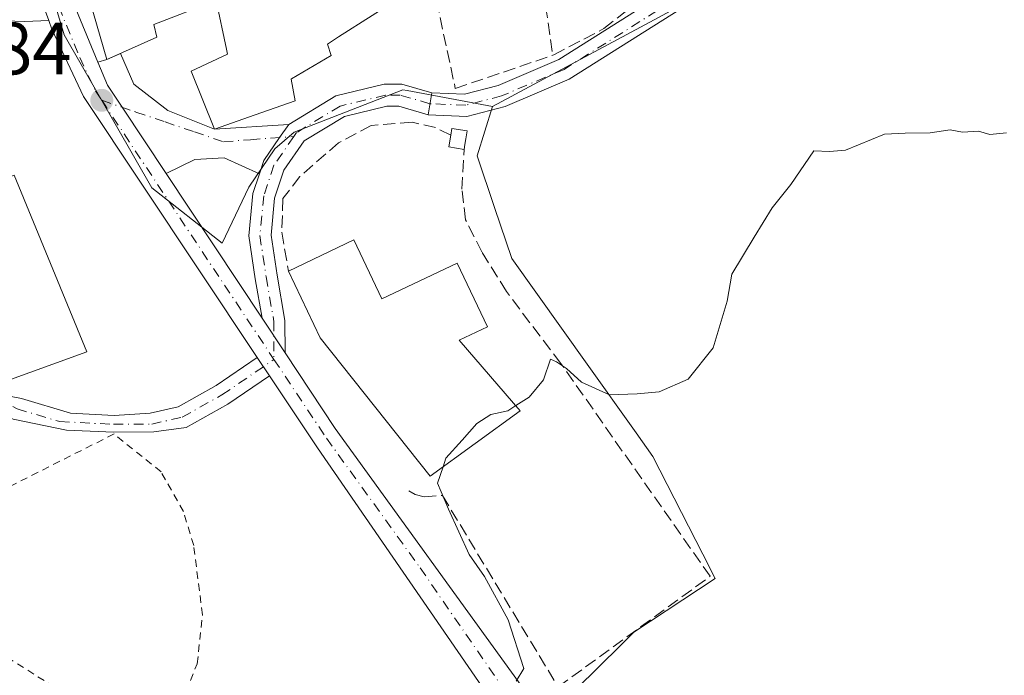
# Model space of a CAD drawing. Units: metres. Extents: x 590241 to 593678, y 4740590 to 4742948.
# Drawn here: x 591929 to 592063, y 4742724 to 4742813 of the extents above; entities that cross this region are included whole.
import ezdxf

# ---------------------------------------------------------------- set-up
doc = ezdxf.new("R2010")
doc.units = ezdxf.units.M
doc.header["$MEASUREMENT"] = 0
for name, pattern in [('DGN Style 2', [1.6480167562047852, 0.988810053722871, -0.6592067024819142]), ('DGN Style 3', [2.307223458686699, 1.648016756204785, -0.6592067024819142]), ('DGN Style 4', [2.6384748266838614, 1.318413404963828, -0.6592067024819142, 0.001648016756204785, -0.6592067024819142])]:
    doc.linetypes.add(name, pattern=pattern)
for name, color, linetype, lineweight in [('Alambrada', 7, 'DGN Style 2', 0), ('Carretera de calzada única Cxs', 7, 'Continuous', 13), ('Carretera de calzada única eje', 7, 'DGN Style 4', 0), ('Cultivos herbáceos CxS', 92, 'Continuous', 0), ('Curva de nivel normal', 30, 'Continuous', 0), ('Edificación Cxs', 1, 'Continuous', 13), ('Edificación ligera Cxs', 1, 'Continuous', 0), ('Muro lineal', 1, 'DGN Style 3', 13), ('Núcleo urbano CxS', 7, 'Continuous', 0), ('Pista deportiva Cxs', 7, 'Continuous', 0), ('Pista no pavimentada Cxs', 111, 'Continuous', 0), ('Pista no pavimentada eje', 91, 'DGN Style 4', 0), ('Pista pavimentada Cxs', 135, 'Continuous', 0), ('Pista pavimentada eje', 135, 'DGN Style 4', 0), ('Punto de cota en terreno', 7, 'Continuous', 0), ('Rótulo de punto de cota en terreno', 7, 'Continuous', 0), ('Vía urbana Cxs', 4, 'Continuous', 0), ('Vía urbana eje', 4, 'DGN Style 4', 0)]:
    doc.layers.add(name, color=color, linetype=linetype, lineweight=lineweight)
doc.styles.add('Style-Arial', font='txt')

# ---------------------------------------------------------------- blocks, each defined once
blk = doc.blocks.new('*U7')
at = {"layer": 'Cultivos herbáceos CxS', "color": 92, "linetype": 'Continuous', "lineweight": 0}
blk.add_polyline3d([(592004.5425000004, 4742721.790899999, 780.5813999999956), (592010.6508999999, 4742727.8005, 780.7572999999975), (592012.4029000001, 4742729.5239, 780.7146999999969), (592023.4042999997, 4742736.8355, 780.6714000000065), (592021.7370999996, 4742740.108700001, 780.6076999999932), (592014.9833000004, 4742753.3671, 780.3288999999932), (592012.7018999998, 4742756.5659, 780.2284000000074), (592006.0538999997, 4742765.888499999, 779.8945999999996), (591995.8384999996, 4742780.2161, 779.3068000000059), (591993.4952999996, 4742787.122099999, 779.0130999999965), (591991.1158999996, 4742794.134500001, 778.6168999999937), (591993.1885000002, 4742800.860200001, 778.6759000000021), (592014.5573000005, 4742812.304099999, 779.463699999993), (592018.5099, 4742814.418, 779.6671999999963)], dxfattribs=at)
blk = doc.blocks.new('5PATER')
at = {"layer": 'Punto de cota en terreno', "linetype": 'Continuous', "lineweight": 0}
h = blk.add_hatch(color=51, dxfattribs=at)
edge = h.paths.add_edge_path()
edge.add_ellipse((0, 0), major_axis=(-0.1095731443231308, -0.1110710700762829), ratio=0.9994222409660322, start_angle=0, end_angle=360)

msp = doc.modelspace()

# ---------------------------------------------------------------- linework, layer by layer
at = {"layer": 'Alambrada', "color": 7, "linetype": 'DGN Style 2', "lineweight": 0}
msp.add_polyline3d([(591945.9401000004, 4742716.4001, 779.5022000000026), (591948.3201000001, 4742717.340100001, 778.6646999999939), (591950.3901000004, 4742719.1801, 778.5595999999932), (591951.6001000004, 4742721.440099999, 778.4931999999973), (591953.1401000004, 4742725.2501, 778.485400000005), (591953.8501000004, 4742731.880100001, 778.8806000000042), (591952.6601, 4742741.3101, 779.6931999999942), (591951.2600999996, 4742745.9101, 780.5288), (591948.2301000003, 4742751.290100001, 779.0124000000069), (591941.8501000004, 4742756.420100001, 777.3536000000023), (591927.4700999996, 4742749.1801, 779.8374999999943), (591923.2301000003, 4742740.9901, 779.9410000000062), (591922.3701, 4742737.4301, 780.4167000000016), (591922.0301000001, 4742733.360099999, 780.8858000000037), (591922.8901000004, 4742729.8101, 780.999100000001), (591924.5601000004, 4742727.890100001, 780.4940999999964), (591942.6700999998, 4742716.470100001, 780.3880000000064), (591945.9401000004, 4742716.4001, 779.5022000000026)], dxfattribs=at)
at = {"layer": 'Carretera de calzada única Cxs', "color": 7, "linetype": 'Continuous', "lineweight": 13, "extrusion": (-0.94103392997543, -0.3383121930952311, 5.136236457167266e-05), "elevation": -2161580.291960713, "flags": 128}
msp.add_lwpolyline([(-4262889.359243387, 886.5536761759614), (-4262891.930244829, 886.4609761761375), (-4262897.878911961, 886.7142761761762), (-4262900.945956824, 887.1006761766744)], dxfattribs=at)
at = {"layer": 'Carretera de calzada única Cxs', "color": 7, "linetype": 'Continuous', "lineweight": 13, "extrusion": (-0.0182800030065695, 0.02752949163016549, 0.9994538351423063), "elevation": 120522.1718176773, "flags": 128}
msp.add_lwpolyline([(-3116704.470979051, -3621616.413418138), (-3116704.470979051, -3621592.828040489)], dxfattribs=at)
at = {"layer": 'Carretera de calzada única Cxs', "color": 7, "linetype": 'Continuous', "lineweight": 13, "extrusion": (-0.03010157688427237, 0.04533207766341036, 0.9985183512604057), "elevation": 197957.1312914131, "flags": 128}
msp.add_lwpolyline([(-3116725.816651812, -3618168.061798919), (-3116725.816651812, -3618162.436616233)], dxfattribs=at)
at = {"layer": 'Carretera de calzada única Cxs', "color": 7, "linetype": 'Continuous', "lineweight": 13, "extrusion": (-0.0234263907895098, 0.03517268824507255, 0.9991066440656834), "elevation": 153725.3625489314, "flags": 128}
msp.add_lwpolyline([(-3121783.013331705, -3615947.087735265), (-3121783.013331705, -3615950.09056963)], dxfattribs=at)
at = {"layer": 'Carretera de calzada única Cxs', "color": 7, "linetype": 'Continuous', "lineweight": 13}
for points in [[(591921.7161999998, 4742863.056299999, 776.1076999999932), (591924.6700999998, 4742855.8201, 778.7789000000049), (591932.3000999996, 4742824.7601, 775.7326999999932), (591939.6715000002, 4742806.859300001, 776.6444000000047)], [(591932.3000999996, 4742824.7601, 775.7326999999932), (591939.6715000002, 4742806.859300001, 776.6444000000047), (591940.9600999998, 4742803.7301, 776.3512000000047), (591942.2127, 4742801.843699999, 776.1039000000019), (591942.9508999996, 4742800.732000001, 776.1584000000004), (591948.9079, 4742791.7608, 776.7777999999962), (591961.9474999999, 4742772.123299999, 777.5571999999956), (591965.0544999996, 4742767.4441, 777.8632999999973), (591971.8701, 4742757.1801, 778.3959000000032), (591997.3000999996, 4742722.0001, 780.786500000002)], [(591993.6201, 4742719.5101, 780.3332999999984), (591969.4600999998, 4742754.540100001, 778.5507000000072), (591962.9554000003, 4742764.306299999, 777.8426000000036), (591961.2922999999, 4742766.803300001, 777.7157000000007), (591937.7301000003, 4742802.1801, 775.9334999999992), (591933.4200999998, 4742811.3201, 775.6193000000059), (591932.9900000002, 4742812.516600001, 775.529800000004), (591932.1201999999, 4742814.936000001, 775.4370999999956)], [(591961.2922999999, 4742766.803300001, 777.7157000000007), (591937.7301000003, 4742802.1801, 775.9334999999992), (591933.4200999998, 4742811.3201, 775.6193000000059), (591932.9900000002, 4742812.516600001, 775.529800000004)], [(591939.6715000002, 4742806.859300001, 776.6444000000047), (591940.9600999998, 4742803.7301, 776.3512000000047), (591942.2127, 4742801.843699999, 776.1039000000019), (591942.9508999996, 4742800.732000001, 776.1584000000004), (591948.9079, 4742791.7608, 776.7777999999962)], [(591965.0546000004, 4742767.4441, 777.8632999999973), (591971.8701, 4742757.1801, 778.3959000000032), (591997.3000999996, 4742722.0001, 780.786500000002), (592022.8901000004, 4742683.6801, 782.2016000000004), (592041.6901000004, 4742657.340100001, 783.5194999999949), (592059.6201, 4742628.670100001, 784.7924000000058), (592068.3501000004, 4742613.5701, 786.5577999999952), (592076.6001000004, 4742596.9001, 787.2675000000019), (592104.1901000004, 4742538.380100001, 792.7973000000056)], [(592092.0000999998, 4742554.140100001, 788.2786000000052), (592083.6201, 4742573.100099999, 787.2969000000013), (592073.8000999996, 4742593.850099999, 786.5304000000033), (592065.6401000004, 4742610.140100001, 785.7887000000047), (592056.9200999998, 4742625.6501, 784.8727000000072), (592040.9200999998, 4742651.590100001, 783.652700000006), (592039.2500999998, 4742654.5701, 783.5120000000024), (591993.6201, 4742719.5101, 780.3332999999984), (591969.4600999998, 4742754.540100001, 778.5507000000072), (591962.9554000003, 4742764.306299999, 777.8426000000036)]]:
    msp.add_polyline3d(points, dxfattribs=at)
at = {"layer": 'Carretera de calzada única eje', "color": 7, "linetype": 'DGN Style 4', "lineweight": 0, "extrusion": (0.7405039160000307, 0.514243324293777, 0.4326751134603249), "elevation": 2877623.900382047, "flags": 128}
msp.add_lwpolyline([(3557941.583071198, -1380178.952926708), (3557940.767861582, -1380178.917891137), (3557915.179451423, -1380177.684999128), (3557899.384973686, -1380176.973779493)], dxfattribs=at)
at = {"layer": 'Carretera de calzada única eje', "color": 7, "linetype": 'DGN Style 4', "lineweight": 0}
for points in [[(591934.3498999998, 4742814.389699999, 775.8871999999974), (591937.1901000004, 4742807.5101, 775.8031999999948), (591939.3300999999, 4742802.960100001, 776.0418000000063), (591940.1901000004, 4742801.6801, 776.032600000006)], [(591963.5565, 4742766.531500001, 777.8169000000053), (591970.6700999998, 4742755.850099999, 778.4422999999952), (591983.3901000004, 4742738.2601, 779.479800000001), (591995.4600999998, 4742720.7501, 780.5111999999937), (592008.2600999996, 4742701.590100001, 781.3965000000027), (592031.0701000001, 4742669.110099999, 782.9312000000064), (592040.4600999998, 4742655.960100001, 783.5071000000025), (592041.3000999996, 4742654.470100001, 783.5715999999958), (592050.2600999996, 4742640.130100001, 784.7874000000012), (592058.2600999996, 4742627.1601, 784.8171000000002), (592062.6401000004, 4742619.600099999, 785.3019999999962), (592067.0000999998, 4742611.840100001, 785.8163000000059), (592071.1201, 4742603.5101, 786.0381999999955), (592075.2100999998, 4742595.380100001, 786.7814000000071), (592080.1001000004, 4742585.0001, 786.8209999999963), (592093.8901000004, 4742555.7401, 789.5954999999958)]]:
    msp.add_polyline3d(points, dxfattribs=at)
at = {"layer": 'Cultivos herbáceos CxS', "color": 92, "linetype": 'Continuous', "lineweight": 0}
for points in [[(591938.2554000001, 4742925.6658, 774.6814000000013), (591935.8812999995, 4742918.2225, 774.8574999999983), (591946.8828999996, 4742902.178500001, 775.045499999993), (591953.6782999998, 4742880.5231, 775.872199999998), (591955.4276000002, 4742874.944499999, 776.2416999999988), (591961.5669999998, 4742863.7161, 777.1215999999987), (591961.8909, 4742863.123500001, 777.2171999999993), (591969.3393999999, 4742854.159499999, 777.2277000000031), (591974.3919000002, 4742848.078500001, 777.3322999999947), (591977.5499, 4742844.281500001, 777.4945000000008), (591980.5418999996, 4742845.271400001, 777.7155000000057), (591993.1884000005, 4742849.4551, 777.9615999999951), (592000.5244000005, 4742839.3705, 778.6312999999938), (592011.9848999997, 4742838.911900001, 778.741399999999), (592019.3208999997, 4742833.8654, 778.9936000000016), (592018.8618999999, 4742822.863500001, 779.2983999999997), (592018.5099, 4742814.418, 779.6671999999963), (592014.5573000005, 4742812.304099999, 779.463699999993), (591993.1885000002, 4742800.860200001, 778.6759000000021)], [(591993.1885000002, 4742800.860200001, 778.6759000000021), (591991.1158999996, 4742794.134500001, 778.6168999999937), (591993.4952999996, 4742787.122099999, 779.0130999999965), (591995.8384999996, 4742780.2161, 779.3068000000059), (592006.0538999997, 4742765.888499999, 779.8945999999996), (592012.7018999998, 4742756.5659, 780.2284000000074), (592014.9833000004, 4742753.3671, 780.3288999999932), (592021.7370999996, 4742740.108700001, 780.6076999999932), (592023.4042999997, 4742736.8355, 780.6714000000065), (592012.4029000001, 4742729.5239, 780.7146999999969), (592010.6508999999, 4742727.8005, 780.7572999999975), (592004.5425000004, 4742721.790899999, 780.5813999999956), (592003.0148999998, 4742720.2915, 780.4615999999951), (592004.4297000002, 4742716.7257, 780.573000000004), (592011.3421, 4742706.3749, 781.028999999995)]]:
    msp.add_polyline3d(points, dxfattribs=at)
at = {"layer": 'Curva de nivel normal', "color": 30, "linetype": 'Continuous', "lineweight": 0, "flags": 128}
for points, elevation in [([(591996.3695, 4742760.262399999), (591998.1600000003, 4742761.4001), (592000.1299999999, 4742763.780099999), (592001.0700000003, 4742766.5801), (592001.8700000001, 4742766.220100001), (592003.25, 4742765.300100001), (592005.2999999998, 4742763.4301), (592009.0599999996, 4742761.7301), (592012.8300000001, 4742761.870100001), (592015.8399999999, 4742762.140100001), (592019.7599999999, 4742763.840100001), (592023.1500000004, 4742768.110099999), (592025.04, 4742774.440099999), (592025.6699999999, 4742778.110099999), (592028.7300000004, 4742783.110099999), (592031.1600000003, 4742787.110099999), (592033.6900000004, 4742790.2501), (592036.8300000001, 4742794.840100001), (592038.9199999999, 4742794.7401), (592041.0999999996, 4742794.940099999), (592046.4000000004, 4742797.0801), (592049.2199999997, 4742797.2301), (592052.5899999999, 4742797.270099999), (592055.3300000001, 4742797.670100001), (592057, 4742797.340100001), (592059.1600000003, 4742797.5001), (592060.7100000001, 4742797.050100001), (592062.9400000004, 4742797.280099999)], 780), ([(591986.4978, 4742751.9736), (591986.8799999999, 4742753.120100001), (591989.0800000001, 4742755.5601), (591991.0800000001, 4742757.850099999), (591992.9699999997, 4742759.050100001), (591995.2800000003, 4742759.5701), (591996.3695, 4742760.262399999)], 780), ([(591996.4199999999, 4742722.9101), (591997.4600000001, 4742724.630100001), (591995.3399999999, 4742731.220100001), (591992.1399999997, 4742737.100099999), (591990.0300000003, 4742740.050100001), (591987.2300000004, 4742746.2301), (591985.7599999999, 4742749.7601), (591986.4978, 4742751.9736)], 780.0000000000001)]:
    msp.add_lwpolyline(points, dxfattribs=dict(at, elevation=elevation))
at = {"layer": 'Edificación Cxs', "color": 1, "linetype": 'Continuous', "lineweight": 13, "elevation": 783.8325999999942, "flags": 128}
msp.add_lwpolyline([(591981.4401000004, 4742816.110099999), (591972.3095000006, 4742810.283299999), (591971.6215000004, 4742809.8443), (591970.8000999996, 4742809.3201), (591971.3000999996, 4742807.7501), (591965.9404999996, 4742804.593900001), (591965.9001000002, 4742804.5701), (591966.4401000004, 4742801.630100001), (591960.9967, 4742799.719699999), (591955.4700999996, 4742797.780099999), (591952.3201000001, 4742805.640100001), (591957.2600999996, 4742807.9301), (591957.1114999996, 4742808.628699999), (591955.7100999998, 4742815.220100001), (591947.2600999996, 4742811.970100001), (591947.6700999998, 4742810.2501), (591940.8901000004, 4742807.2301), (591938.1700999998, 4742816.620100001)], dxfattribs=at)
at = {"layer": 'Edificación Cxs', "color": 1, "linetype": 'Continuous', "lineweight": 13, "elevation": 787.1555999999985, "flags": 128}
msp.add_lwpolyline([(591974.3901000004, 4742782.7501), (591978.2001, 4742774.7601), (591988.4200999998, 4742779.610099999), (591992.5301000001, 4742770.960100001), (591988.6700999998, 4742769.130100001), (591996.0601000004, 4742760.620100001), (591996.9600999998, 4742759.5801), (591984.7600999996, 4742750.710100001), (591969.8201000001, 4742769.440099999), (591965.5100999996, 4742778.5101)], close=True, dxfattribs=at)
at = {"layer": 'Edificación Cxs', "color": 1, "linetype": 'Continuous', "lineweight": 13, "extrusion": (-0.240923351072402, -0.1150354739462871, 0.9637026401551453), "elevation": -687455.1898391872, "flags": 128}
msp.add_lwpolyline([(-4024860.826192606, 2484405.856513771), (-4024860.826192606, 2484416.067469712)], dxfattribs=at)
at = {"layer": 'Edificación Cxs', "color": 1, "linetype": 'Continuous', "lineweight": 13}
for points in [[(591981.4401000004, 4742816.110099999, 780.6100000000006), (591972.3095000006, 4742810.283299999, 782.5970999999992), (591971.6215000004, 4742809.8443, 782.404800000004), (591970.8000999996, 4742809.3201, 782.3052000000025), (591971.3000999996, 4742807.7501, 781.0516999999965), (591965.9404999996, 4742804.593900001, 783.1989000000032), (591965.9001000002, 4742804.5701, 783.219299999997), (591966.4401000004, 4742801.630100001, 781.4731999999932), (591960.9967, 4742799.719699999, 781.2657999999938), (591955.4700999996, 4742797.780099999, 777.5188999999956), (591952.3201000001, 4742805.640100001, 776.9075000000012), (591957.2600999996, 4742807.9301, 781.3141000000034), (591957.1114999996, 4742808.628699999, 781.1628000000055), (591955.7100999998, 4742815.220100001, 781.5853999999963), (591947.2600999996, 4742811.970100001, 780.9523000000045), (591947.6700999998, 4742810.2501, 779.5684000000037), (591940.8901000004, 4742807.2301, 777.195200000002), (591938.1700999998, 4742816.620100001, 777.8864999999934)], [(591974.3901000004, 4742782.7501, 781.9066000000021), (591978.2001, 4742774.7601, 783.1619000000064), (591988.4200999998, 4742779.610099999, 787.1555999999982), (591992.5301000001, 4742770.960100001, 784.2687000000006), (591988.6700999998, 4742769.130100001, 783.3907000000036), (591996.0601000004, 4742760.620100001, 783.1294000000053), (591996.9600999998, 4742759.5801, 782.6977000000044), (591984.7600999996, 4742750.710100001, 781.6411999999983), (591969.8201000001, 4742769.440099999, 780.1913000000059), (591965.5100999996, 4742778.5101, 779.1805000000023)]]:
    msp.add_polyline3d(points, dxfattribs=at)
at = {"layer": 'Edificación ligera Cxs', "color": 1, "linetype": 'Continuous', "lineweight": 0, "elevation": 779.8083000000045, "flags": 128}
msp.add_lwpolyline([(591989.4600999998, 4742795.670100001), (591989.3601000002, 4742795.030099999), (591987.2801000001, 4742795.350099999), (591987.5301000001, 4742796.960100001), (591987.6700999998, 4742797.860099999), (591989.7500999998, 4742797.540100001), (591989.5800999999, 4742796.440099999)], close=True, dxfattribs=at)
at = {"layer": 'Edificación ligera Cxs', "color": 1, "linetype": 'Continuous', "lineweight": 0, "extrusion": (-0.2356419045454163, 0.1562224404851364, 0.9592014605446956), "elevation": 602181.5072987167, "flags": 128}
msp.add_lwpolyline([(-4280094.944021793, -2040274.837011029), (-4280094.061402213, -2040276.828709874), (-4280095.541431738, -2040277.538944517)], dxfattribs=at)
at = {"layer": 'Edificación ligera Cxs', "color": 1, "linetype": 'Continuous', "lineweight": 0, "extrusion": (0.004930752785789013, 0.03155681798704805, 0.9994897973043535), "elevation": 153365.8831409156, "flags": 128}
msp.add_lwpolyline([(147285.2852443174, -4774866.369637628), (147285.2852443174, -4774865.721541577)], dxfattribs=at)
at = {"layer": 'Edificación ligera Cxs', "color": 1, "linetype": 'Continuous', "lineweight": 0}
msp.add_polyline3d([(591987.5301000001, 4742796.960100001, 779.044399999999), (591987.6700999998, 4742797.860099999, 779.0622000000003), (591989.7500999998, 4742797.540100001, 779.7624999999972), (591989.5800999999, 4742796.440099999, 779.7697999999947), (591989.4600999998, 4742795.670100001, 779.787599999996)], dxfattribs=at)
at = {"layer": 'Muro lineal', "color": 1, "linetype": 'DGN Style 3', "lineweight": 13}
for points in [[(592001.3201000001, 4742808.300100001, 780.4474999999949), (591999.5800999999, 4742820.170100001, 779.6233000000066), (591985.1201, 4742817.440099999, 779.5022000000026), (591988.1601, 4742803.290100001, 779.8522999999988), (592001.5401, 4742807.840100001, 780.6370000000024), (592008.3000999996, 4742811.4101, 779.6399999999995), (592014.8501000004, 4742816.520099999, 779.7790999999997), (592017.2801000001, 4742822.5101, 779.762600000002), (592017.9700999996, 4742828.5601, 780.5506000000024), (592014.9200999998, 4742835.340100001, 780.4609999999958), (592009.0301000001, 4742839.890100001, 780.5038999999962), (591999.3400999998, 4742835.790100001, 779.7189000000071), (591992.3501000004, 4742848.5601, 779.4323000000004), (591975.3501000004, 4742840.850099999, 779.0638999999939)], [(591987.5301000001, 4742796.960100001, 779.044399999999), (591985.4801000003, 4742797.9801, 778.758600000001), (591982.3000999996, 4742798.710100001, 778.241399999999), (591976.7401000002, 4742798.2601, 777.9951000000001), (591972.3101000004, 4742795.920100001, 777.7581999999966), (591967.0701000001, 4742791.340100001, 778.2951999999932), (591964.7600999996, 4742788.350099999, 779.1616000000067), (591964.6201, 4742783.800100001, 779.2985999999946), (591965.5100999996, 4742778.5101, 779.1805000000023)], [(591981.8426000001, 4742748.7237, 779.9845999999961), (591982.7158000004, 4742748.194499999, 780.0191000000051), (591983.9327999996, 4742747.877, 780.2350000000006), (591986.4199000001, 4742748.075400001, 781.0149999999995), (592002.1101000002, 4742722.110099999, 782.2675000000019), (592022.7401000002, 4742737.110099999, 782.9306000000071), (592002.4801000003, 4742766.0001, 783.9940999999964), (591995.0938999997, 4742775.725299999, 784.3349000000018), (591991.7600999996, 4742781.1228, 786.4725999999937), (591989.5376000004, 4742785.488500001, 783.3359000000055), (591989.0614, 4742789.616000001, 780.6067000000039), (591989.3601000002, 4742795.030099999, 779.8083000000044)]]:
    msp.add_polyline3d(points, dxfattribs=at)
at = {"layer": 'Núcleo urbano CxS', "color": 7, "linetype": 'Continuous', "lineweight": 0}
for points in [[(591938.2554000001, 4742925.6658, 774.6814000000013), (591935.8812999995, 4742918.2225, 774.8574999999983), (591946.8828999996, 4742902.178500001, 775.045499999993), (591953.6782999998, 4742880.5231, 775.872199999998), (591955.4276000002, 4742874.944499999, 776.2416999999988), (591961.5669999998, 4742863.7161, 777.1215999999987), (591961.8909, 4742863.123500001, 777.2171999999993), (591969.3393999999, 4742854.159499999, 777.2277000000031), (591974.3919000002, 4742848.078500001, 777.3322999999947), (591977.5499, 4742844.281500001, 777.4945000000008), (591980.5418999996, 4742845.271400001, 777.7155000000057), (591993.1884000005, 4742849.4551, 777.9615999999951), (592000.5244000005, 4742839.3705, 778.6312999999938), (592011.9848999997, 4742838.911900001, 778.741399999999), (592019.3208999997, 4742833.8654, 778.9936000000016), (592018.8618999999, 4742822.863500001, 779.2983999999997), (592018.5099, 4742814.418, 779.6671999999963), (592014.5573000005, 4742812.304099999, 779.463699999993), (591993.1885000002, 4742800.860200001, 778.6759000000021)], [(591865.1514999997, 4742849.930400001, 770.1909000000014), (591870.1529999999, 4742838.3553, 770.3552999999956), (591877.7346000001, 4742829.819, 771.1202999999952), (591898.9802999999, 4742828.975299999, 772.8813999999985), (591904.8293000003, 4742829.1227, 773.5675000000047), (591908.5853000004, 4742819.841399999, 774.1517000000022), (591925.2808999997, 4742816.580700001, 774.9190999999992), (591933.9029999999, 4742814.504100001, 775.3790000000009), (591935.0658999998, 4742810.5637, 775.4961999999941), (591946.9775, 4742789.796700001, 776.4551000000066), (591956.5333000004, 4742782.284499999, 776.9627000000038), (591960.1419000002, 4742789.8871, 776.7295000000014), (591963.6645999998, 4742795.113800001, 776.5437999999995), (591966.3063000003, 4742797.378699999, 776.5562999999966), (591981.0192999998, 4742803.1171, 777.255999999994), (591981.6086999997, 4742803.0077, 777.2758000000031), (591993.1885000002, 4742800.860200001, 778.6759000000021)], [(591865.1514999997, 4742849.930400001, 770.1909000000014), (591870.1529999999, 4742838.3553, 770.3552999999956), (591877.7346000001, 4742829.819, 771.1202999999952), (591898.9802999999, 4742828.975299999, 772.8813999999985), (591904.8293000003, 4742829.1227, 773.5675000000047), (591908.5853000004, 4742819.841399999, 774.1517000000022), (591925.2808999997, 4742816.580700001, 774.9190999999992), (591933.9029999999, 4742814.504100001, 775.3790000000009), (591935.0658999998, 4742810.5637, 775.4961999999941), (591946.9775, 4742789.796700001, 776.4551000000066), (591956.5333000004, 4742782.284499999, 776.9627000000038), (591960.1419000002, 4742789.8871, 776.7295000000014), (591963.6645999998, 4742795.113800001, 776.5437999999995), (591966.3063000003, 4742797.378699999, 776.5562999999966), (591981.0192999998, 4742803.1171, 777.255999999994), (591981.6086999997, 4742803.0077, 777.2758000000031), (591993.1885000002, 4742800.860200001, 778.6759000000021)], [(592018.5099, 4742814.418, 779.6671999999963), (592014.5573000005, 4742812.304099999, 779.463699999993), (591993.1885000002, 4742800.860200001, 778.6759000000021), (591981.6086999997, 4742803.0077, 777.2758000000031), (591981.0192999998, 4742803.1171, 777.255999999994), (591966.3063000003, 4742797.378699999, 776.5562999999966), (591963.6645999998, 4742795.113800001, 776.5437999999995), (591960.1419000002, 4742789.8871, 776.7295000000014), (591956.5333000004, 4742782.284499999, 776.9627000000038), (591946.9775, 4742789.796700001, 776.4551000000066), (591935.0658999998, 4742810.5637, 775.4961999999941), (591933.9029999999, 4742814.504100001, 775.3790000000009)], [(591933.9029999999, 4742814.504100001, 775.3790000000009), (591935.0658999998, 4742810.5637, 775.4961999999941), (591946.9775, 4742789.796700001, 776.4551000000066), (591956.5333000004, 4742782.284499999, 776.9627000000038), (591960.1419000002, 4742789.8871, 776.7295000000014), (591963.6645999998, 4742795.113800001, 776.5437999999995), (591966.3063000003, 4742797.378699999, 776.5562999999966), (591981.0192999998, 4742803.1171, 777.255999999994), (591981.6086999997, 4742803.0077, 777.2758000000031), (591993.1885000002, 4742800.860200001, 778.6759000000021), (591991.1158999996, 4742794.134500001, 778.6168999999937), (591993.4952999996, 4742787.122099999, 779.0130999999965), (591995.8384999996, 4742780.2161, 779.3068000000059), (592006.0538999997, 4742765.888499999, 779.8945999999996), (592012.7018999998, 4742756.5659, 780.2284000000074), (592014.9833000004, 4742753.3671, 780.3288999999932), (592021.7370999996, 4742740.108700001, 780.6076999999932), (592023.4042999997, 4742736.8355, 780.6714000000065), (592012.4029000001, 4742729.5239, 780.7146999999969), (592010.6508999999, 4742727.8005, 780.7572999999975), (592004.5425000004, 4742721.790899999, 780.5813999999956)], [(591993.1885000002, 4742800.860200001, 778.6759000000021), (591991.1158999996, 4742794.134500001, 778.6168999999937), (591993.4952999996, 4742787.122099999, 779.0130999999965), (591995.8384999996, 4742780.2161, 779.3068000000059), (592006.0538999997, 4742765.888499999, 779.8945999999996), (592012.7018999998, 4742756.5659, 780.2284000000074), (592014.9833000004, 4742753.3671, 780.3288999999932), (592021.7370999996, 4742740.108700001, 780.6076999999932), (592023.4042999997, 4742736.8355, 780.6714000000065), (592012.4029000001, 4742729.5239, 780.7146999999969), (592010.6508999999, 4742727.8005, 780.7572999999975), (592004.5425000004, 4742721.790899999, 780.5813999999956), (592003.0148999998, 4742720.2915, 780.4615999999951), (592004.4297000002, 4742716.7257, 780.573000000004), (592011.3421, 4742706.3749, 781.028999999995)]]:
    msp.add_polyline3d(points, dxfattribs=at)
at = {"layer": 'Pista deportiva Cxs', "color": 7, "linetype": 'Continuous', "lineweight": 0, "extrusion": (0.06468025549417837, -0.1573339006565276, 0.9854250393882884), "elevation": -707146.4097632469, "flags": 128}
msp.add_lwpolyline([(2350801.264414513, 4100991.147138611), (2350801.264414513, 4100964.858302882)], dxfattribs=at)
at = {"layer": 'Pista deportiva Cxs', "color": 7, "linetype": 'Continuous', "lineweight": 0, "extrusion": (0.04120726572446006, -0.1389292670818063, 0.9894446017840645), "elevation": -633748.948340301, "flags": 128}
msp.add_lwpolyline([(1916161.028846662, 4332542.507657135), (1916148.419376426, 4332541.765135633), (1916146.445382915, 4332567.204087942)], dxfattribs=at)
at = {"layer": 'Pista deportiva Cxs', "color": 7, "linetype": 'Continuous', "lineweight": 0}
msp.add_3dface([(591938.1401000004, 4742767.550100001, 780.7853999999934), (591926.2600999996, 4742763.2601, 780.7853999999934), (591917.2100999998, 4742786.8301, 780.7853999999934), (591928.2901, 4742791.5101, 780.7853999999934)], dxfattribs=at)
at = {"layer": 'Pista no pavimentada Cxs', "color": 111, "linetype": 'Continuous', "lineweight": 0, "extrusion": (-0.004991838214619145, -0.03042449883363238, 0.999524602709689), "elevation": -146474.2110458053, "flags": 128}
msp.add_lwpolyline([(-183724.3205469841, 4773823.017241625), (-183724.320546984, 4773826.040144442)], dxfattribs=at)
at = {"layer": 'Pista no pavimentada Cxs', "color": 111, "linetype": 'Continuous', "lineweight": 0}
msp.add_polyline3d([(592167.6869000001, 4742897.022100001, 784.9128999999957), (592156.6201, 4742893.1501, 783.251900000003), (592142.4301000005, 4742889.880100001, 778.6079000000027), (592132.6601, 4742885.850099999, 778.5815000000002), (592094.4501, 4742864.350099999, 780.216499999995), (592058.4001000002, 4742841.550100001, 778.9875000000029), (592025.9530999997, 4742818.672700001, 780.5173999999971), (592016.3117000004, 4742812.550100001, 780.0213999999978), (592003.6133000003, 4742804.546900001, 782.860400000005), (591994.9341000002, 4742800.858300001, 780.6181999999973), (591989.7407000001, 4742799.503500001, 779.8825999999973), (591984.4675000003, 4742799.7327, 778.5546999999933), (591984.9567, 4742802.714299999, 778.6478999999963), (591989.4200999998, 4742802.520300001, 780.0166999999929), (591993.9634999996, 4742803.705499999, 780.3521999999939), (592002.2176999999, 4742807.213500001, 781.1658000000026), (592014.7077000003, 4742815.085300001, 779.8313999999956), (592024.3448999999, 4742821.2053, 779.9698000000063), (592056.7301000003, 4742844.050100001, 778.7725999999967), (592092.9101, 4742866.9301, 779.6206999999995), (592131.3501000004, 4742888.550100001, 778.3145999999979), (592141.5100999996, 4742892.7501, 778.3917999999976), (592155.7901, 4742896.040100001, 781.2593999999954), (592166.2720999997, 4742899.7053, 784.1823000000004)], close=True, dxfattribs=at)
for points in [[(591984.9567, 4742802.714299999, 778.6478999999963), (591989.4200999998, 4742802.520300001, 780.0166999999929), (591993.9634999996, 4742803.705499999, 780.3521999999939), (592002.2176999999, 4742807.213500001, 781.1658000000026), (592014.7077000003, 4742815.085300001, 779.8313999999956), (592024.3448999999, 4742821.2053, 779.9698000000063), (592056.7301000003, 4742844.050100001, 778.7725999999967), (592092.9101, 4742866.9301, 779.6206999999995), (592131.3501000004, 4742888.550100001, 778.3145999999979), (592141.5100999996, 4742892.7501, 778.3917999999976), (592155.7901, 4742896.040100001, 781.2593999999954), (592166.2720999997, 4742899.7053, 784.1823000000004)], [(592167.6869000001, 4742897.022100001, 784.9128999999957), (592156.6201, 4742893.1501, 783.251900000003), (592142.4301000005, 4742889.880100001, 778.6079000000027), (592132.6601, 4742885.850099999, 778.5815000000002), (592094.4501, 4742864.350099999, 780.216499999995), (592058.4001000002, 4742841.550100001, 778.9875000000029), (592025.9530999997, 4742818.672700001, 780.5173999999971), (592016.3117000004, 4742812.550100001, 780.0213999999978), (592003.6133000003, 4742804.546900001, 782.860400000005), (591994.9341000002, 4742800.858300001, 780.6181999999973), (591989.7407000001, 4742799.503500001, 779.8825999999973), (591984.4675000003, 4742799.7327, 778.5546999999933)]]:
    msp.add_polyline3d(points, dxfattribs=at)
at = {"layer": 'Pista no pavimentada eje', "color": 91, "linetype": 'DGN Style 4', "lineweight": 0}
msp.add_polyline3d([(592166.9795000004, 4742898.363700001, 784.4848000000056), (592156.2050999999, 4742894.595100001, 782.1996999999974), (592141.9700999996, 4742891.315099999, 778.4695999999968), (592136.8901000004, 4742889.215100001, 778.3788000000059), (592132.0050999997, 4742887.200099999, 778.2614000000032), (592112.7851, 4742876.390100001, 778.7526999999974), (592093.6801000005, 4742865.640100001, 779.9793999999966), (592057.5651000004, 4742842.800100001, 778.8101000000024), (592038.7500999998, 4742829.575099999, 779.350099999996), (592025.1491, 4742819.939099999, 780.1999999999972), (592015.5097000003, 4742813.817700001, 779.934500000003), (592002.9155000001, 4742805.880100001, 782.1692000000039), (591994.4486999996, 4742802.2819, 780.5332000000053), (591989.5805000003, 4742801.0119, 779.9410999999964), (591984.7121000001, 4742801.2235, 778.5745000000024)], dxfattribs=at)
at = {"layer": 'Pista pavimentada Cxs', "color": 135, "linetype": 'Continuous', "lineweight": 0, "extrusion": (-0.0234263907895098, 0.03517268824507255, 0.9991066440656834), "elevation": 153725.3625489314, "flags": 128}
msp.add_lwpolyline([(-3121783.013331705, -3615947.087735265), (-3121783.013331705, -3615950.09056963)], dxfattribs=at)
at = {"layer": 'Pista pavimentada Cxs', "color": 135, "linetype": 'Continuous', "lineweight": 0}
for points in [[(591903.1283, 4742797.877699999, 780.2357000000048), (591908.7452999996, 4742797.337300001, 779.083700000003), (591912.5553000001, 4742797.0197, 781.2274999999936), (591914.2220999999, 4742795.908500001, 781.0337000000001), (591915.0422999999, 4742790.669700001, 780.0997999999963), (591920.2741, 4742776.7115, 776.701199999996), (591924.5153000001, 4742766.815500001, 776.2225999999937), (591926.7071000002, 4742761.720899999, 776.231899999999), (591929.2852999996, 4742761.212300001, 776.3032999999997), (591935.9574999996, 4742759.2411, 776.8015000000014), (591941.8859000001, 4742758.937100001, 777.0660999999964), (591946.7575000003, 4742759.2415, 777.5144), (591950.5565, 4742760.1183, 777.773199999996), (591955.7094999999, 4742762.9979, 777.7547999999952), (591961.2922999999, 4742766.803300001, 777.7157000000007)], [(591962.9554000003, 4742764.306299999, 777.8426000000036), (591957.2890999997, 4742760.4439, 777.7967999999966), (591951.6470999997, 4742757.291099999, 777.6423999999971), (591947.2421000004, 4742756.697100001, 777.5834000000032), (591941.8249000004, 4742756.670700001, 777.3027000000002), (591935.4153000005, 4742756.9353, 777.132700000002), (591928.1507000001, 4742758.419500001, 776.4667000000045), (591924.5950999996, 4742760.2907, 776.3228999999993), (591921.8081, 4742765.5163, 776.3669999999984), (591917.4769000001, 4742775.6229, 777.3304000000062), (591911.8010999998, 4742794.9691, 779.058999999994), (591909.3803000003, 4742795.035300001, 778.1015999999945), (591903.2692999998, 4742795.8237, 779.6649999999936)], [(591926.7071000002, 4742761.720899999, 776.231899999999), (591929.2852999996, 4742761.212300001, 776.3032999999997), (591935.9574999996, 4742759.2411, 776.8015000000014), (591941.8859000001, 4742758.937100001, 777.0660999999964), (591946.7575000003, 4742759.2415, 777.5144), (591950.5565, 4742760.1183, 777.773199999996), (591955.7094999999, 4742762.9979, 777.7547999999952), (591961.2922999999, 4742766.803300001, 777.7157000000007), (591962.9554000003, 4742764.306299999, 777.8426000000036), (591957.2890999997, 4742760.4439, 777.7967999999966), (591951.6470999997, 4742757.291099999, 777.6423999999971), (591947.2421000004, 4742756.697100001, 777.5834000000032), (591941.8249000004, 4742756.670700001, 777.3027000000002), (591935.4153000005, 4742756.9353, 777.132700000002), (591928.1507000001, 4742758.419500001, 776.4667000000045)]]:
    msp.add_polyline3d(points, dxfattribs=at)
at = {"layer": 'Pista pavimentada eje', "color": 135, "linetype": 'DGN Style 4', "lineweight": 0}
msp.add_polyline3d([(591903.1979, 4742796.861500001, 779.8653000000049), (591908.8246999999, 4742796.2259, 778.5237999999954), (591911.8409000002, 4742795.908500001, 779.8695000000008), (591913.0676999995, 4742795.359300001, 780.0380000000005), (591913.9839000005, 4742790.206700001, 779.4339000000036), (591918.8755000001, 4742776.167099999, 777.0584999999992), (591923.1617000002, 4742766.165899999, 776.2835999999952), (591925.7017000001, 4742761.4035, 776.2786000000052), (591928.7181000002, 4742759.8159, 776.3916999999929), (591934.5129000006, 4742758.103700001, 776.8438000000025), (591941.7917, 4742757.7291, 777.119399999996), (591946.9742999999, 4742757.7521, 777.412599999996), (591951.1017000005, 4742758.704700001, 777.6682000000002), (591956.4993000003, 4742761.720899999, 777.756899999993), (591963.5565, 4742766.531500001, 777.8169000000053)], dxfattribs=at)
at = {"layer": 'Vía urbana Cxs', "color": 4, "linetype": 'Continuous', "lineweight": 0, "extrusion": (-0.94103392997543, -0.3383121930952311, 5.136236457167266e-05), "elevation": -2161580.291960713, "flags": 128}
msp.add_lwpolyline([(-4262889.359243387, 886.5536761759614), (-4262891.930244829, 886.4609761761375), (-4262897.878911961, 886.7142761761762), (-4262900.945956824, 887.1006761766744)], dxfattribs=at)
at = {"layer": 'Vía urbana Cxs', "color": 4, "linetype": 'Continuous', "lineweight": 0, "extrusion": (0.08696828264423959, -0.8946431068645132, 0.4382353581738046), "elevation": -4191305.264966477, "flags": 128}
msp.add_lwpolyline([(1048041.690555356, 2044315.196939208), (1048038.42788264, 2044315.560955745), (1048032.966009625, 2044317.231960754)], dxfattribs=at)
at = {"layer": 'Vía urbana Cxs', "color": 4, "linetype": 'Continuous', "lineweight": 0, "extrusion": (-0.4283729830615229, -0.1908057138326977, 0.8832269056996433), "elevation": -1157839.76428672, "flags": 128}
msp.add_lwpolyline([(-4091612.448697652, 2182367.909678035), (-4091612.448697652, 2182370.197575335)], dxfattribs=at)
at = {"layer": 'Vía urbana Cxs', "color": 4, "linetype": 'Continuous', "lineweight": 0, "extrusion": (-0.3797111463971371, -0.1155398759004795, 0.9178616357483702), "elevation": -772036.5551072962, "flags": 128}
msp.add_lwpolyline([(-4365083.77929609, 1787348.102580865), (-4365083.77929609, 1787349.490334172)], dxfattribs=at)
at = {"layer": 'Vía urbana Cxs', "color": 4, "linetype": 'Continuous', "lineweight": 0, "extrusion": (-0.004991838214619145, -0.03042449883363238, 0.999524602709689), "elevation": -146474.2110458053, "flags": 128}
msp.add_lwpolyline([(-183724.3205469841, 4773823.017241625), (-183724.320546984, 4773826.040144442)], dxfattribs=at)
at = {"layer": 'Vía urbana Cxs', "color": 4, "linetype": 'Continuous', "lineweight": 0, "extrusion": (-0.1595954188721444, -0.01017455980793135, 0.9871300727906833), "elevation": -141961.7485864649, "flags": 128}
msp.add_lwpolyline([(-4695526.872477434, 881145.2308325823), (-4695526.872477434, 881155.4753672866)], dxfattribs=at)
at = {"layer": 'Vía urbana Cxs', "color": 4, "linetype": 'Continuous', "lineweight": 0, "extrusion": (-0.03010157688427237, 0.04533207766341036, 0.9985183512604057), "elevation": 197957.1312914131, "flags": 128}
msp.add_lwpolyline([(-3116725.816651812, -3618168.061798919), (-3116725.816651812, -3618162.436616233)], dxfattribs=at)
at = {"layer": 'Vía urbana Cxs', "color": 4, "linetype": 'Continuous', "lineweight": 0}
for points in [[(591932.1201999999, 4742814.936000001, 775.4370999999956), (591932.9900000002, 4742812.516600001, 775.529800000004), (591929.7271999996, 4742812.3597, 775.8570000000037), (591924.2200999996, 4742812.5601, 777.3589999999967), (591910.1410999997, 4742811.606799999, 779.8911999999983), (591906.5268000001, 4742817.367699999, 774.9964000000036)], [(591942.7359999996, 4742808.052300001, 778.2681000000011), (591944.5467999997, 4742803.876800001, 776.6395000000048), (591949.1458999999, 4742800.2996, 776.5167999999976), (591955.4700999996, 4742797.780099999, 777.5188999999956)], [(591939.6715000002, 4742806.859300001, 776.6444000000047), (591940.9600999998, 4742803.7301, 776.3512000000047), (591942.2127, 4742801.843699999, 776.1039000000019), (591942.9508999996, 4742800.732000001, 776.1584000000004), (591948.9079, 4742791.7608, 776.7777999999962)], [(591965.5623000005, 4742798.4235, 779.1572000000016), (591971.9622999998, 4742802.3093, 777.7556000000042), (591978.5011, 4742803.887700001, 777.2629000000015), (591980.9030999999, 4742803.887700001, 777.4551000000066), (591984.9567, 4742802.714299999, 778.6478999999963)], [(591984.4675000003, 4742799.7327, 778.5546999999933), (591980.4776999997, 4742800.887700001, 777.7462999999989), (591978.8580999998, 4742800.887700001, 777.6276999999974), (591973.1201, 4742799.502699999, 777.4581999999937), (591967.6668999996, 4742796.1917, 777.6407000000036), (591964.9008999999, 4742792.185900001, 777.6750999999931), (591963.6458999999, 4742788.4209, 778.7755999999936), (591963.1514999997, 4742783.3771, 778.3678000000073), (591963.9675000003, 4742777.970100001, 778.2627000000067), (591965.0450999998, 4742771.8281, 778.1601999999984), (591965.0546000004, 4742767.4441, 777.8632999999973)], [(591965.5623000005, 4742798.4235, 779.1572000000016), (591964.3251999998, 4742796.631800001, 778.5206000000035), (591962.1898999996, 4742793.5393, 777.8729000000022), (591961.5849000001, 4742791.724500001, 777.8640000000014)], [(591965.5623000005, 4742798.4235, 779.1572000000016), (591964.3251999998, 4742796.631800001, 778.5206000000035), (591962.1898999996, 4742793.5393, 777.8729000000022), (591961.5849000001, 4742791.724500001, 777.8640000000014)], [(591961.5849000001, 4742791.724500001, 777.8640000000014), (591956.8113000002, 4742793.8608, 778.3610999999946), (591952.8252999998, 4742793.656300001, 777.3249999999972), (591948.9079, 4742791.7608, 776.7777999999962)], [(591961.9474999999, 4742772.123299999, 777.5571999999956), (591961.0065000001, 4742777.4869, 777.389599999995), (591960.1293000003, 4742783.2983, 777.9251999999979), (591960.6930999998, 4742789.049500001, 778.8616999999941), (591961.5849000001, 4742791.724500001, 777.8640000000014)]]:
    msp.add_polyline3d(points, dxfattribs=at)
for points in [[(591965.5623000005, 4742798.4235, 779.1572000000016), (591964.3251999998, 4742796.631800001, 778.5206000000035), (591962.1898999996, 4742793.5393, 777.8729000000022), (591961.5849000001, 4742791.724500001, 777.8640000000014), (591956.8113000002, 4742793.8608, 778.3610999999946), (591952.8252999998, 4742793.656300001, 777.3249999999972), (591948.9079, 4742791.7608, 776.7777999999962), (591942.9508999996, 4742800.732000001, 776.1584000000004), (591942.2127, 4742801.843699999, 776.1039000000019), (591940.9600999998, 4742803.7301, 776.3512000000047), (591939.6715000002, 4742806.859300001, 776.6444000000047), (591940.8901000004, 4742807.2301, 777.195200000002), (591942.7359999996, 4742808.052300001, 778.2681000000011), (591944.5467999997, 4742803.876800001, 776.6395000000048), (591949.1458999999, 4742800.2996, 776.5167999999976), (591955.4700999996, 4742797.780099999, 777.5188999999956)], [(591984.9567, 4742802.714299999, 778.6478999999963), (591984.4675000003, 4742799.7327, 778.5546999999933), (591980.4776999997, 4742800.887700001, 777.7462999999989), (591978.8580999998, 4742800.887700001, 777.6276999999974), (591973.1201, 4742799.502699999, 777.4581999999937), (591967.6668999996, 4742796.1917, 777.6407000000036), (591964.9008999999, 4742792.185900001, 777.6750999999931), (591963.6458999999, 4742788.4209, 778.7755999999936), (591963.1514999997, 4742783.3771, 778.3678000000073), (591963.9675000003, 4742777.970100001, 778.2627000000067), (591965.0450999998, 4742771.8281, 778.1601999999984), (591965.0544999996, 4742767.4441, 777.8632999999973), (591961.9474999999, 4742772.123299999, 777.5571999999956), (591961.0065000001, 4742777.4869, 777.389599999995), (591960.1293000003, 4742783.2983, 777.9251999999979), (591960.6930999998, 4742789.049500001, 778.8616999999941), (591961.5849000001, 4742791.724500001, 777.8640000000014), (591962.1898999996, 4742793.5393, 777.8729000000022), (591964.3251999998, 4742796.631800001, 778.5206000000035), (591965.5623000005, 4742798.4235, 779.1572000000016), (591971.9622999998, 4742802.3093, 777.7556000000042), (591978.5011, 4742803.887700001, 777.2629000000015), (591980.9030999999, 4742803.887700001, 777.4551000000066)]]:
    msp.add_polyline3d(points, close=True, dxfattribs=at)
at = {"layer": 'Vía urbana eje', "color": 4, "linetype": 'DGN Style 4', "lineweight": 0}
for points in [[(591940.1901000004, 4742801.6801, 776.032600000006), (591944.8201000001, 4742800.090100001, 776.2427000000025), (591948.7801000001, 4742798.7501, 776.412599999996), (591952.7500999998, 4742797.4001, 776.5954999999958), (591956.7100999998, 4742796.0601, 778.0041000000057), (591960.3701, 4742796.340100001, 778.609700000001), (591966.2456999999, 4742796.773499999, 777.9955000000047)], [(591984.7121000001, 4742801.2235, 778.5745000000024), (591980.6904999996, 4742802.387700001, 777.4876999999979), (591978.6794999996, 4742802.387700001, 777.308999999994), (591972.5412999997, 4742800.906099999, 777.3763000000035), (591966.6145000001, 4742797.307700001, 777.9189000000042), (591966.2456999999, 4742796.773499999, 777.9955000000047)], [(591966.2456999999, 4742796.773499999, 777.9955000000047), (591963.5453000005, 4742792.862700001, 777.5872999999993), (591962.1694999998, 4742788.735099999, 778.4441999999982), (591961.6403000001, 4742783.3377, 777.9499999999972), (591962.4870999996, 4742777.728499999, 777.4569000000047), (591963.5453000005, 4742771.695900001, 777.8208000000013), (591963.5565, 4742766.531500001, 777.8169000000053)]]:
    msp.add_polyline3d(points, dxfattribs=at)

# ---------------------------------------------------------------- block references
at = {"layer": 'Cultivos herbáceos CxS', "color": 92, "linetype": 'Continuous', "lineweight": 0}
msp.add_blockref('*U7', (0, 0), dxfattribs=at)
at = {"layer": 'Punto de cota en terreno', "color": 7, "linetype": 'Continuous', "lineweight": 0, "xscale": 10, "yscale": 10, "zscale": 10}
msp.add_blockref('5PATER', (591940.1900000004, 4742801.680000001, 775.8399999999965), dxfattribs=at)

# ---------------------------------------------------------------- texts
at = {"layer": 'Rótulo de punto de cota en terreno', "color": 7, "linetype": 'Continuous', "lineweight": 0, "style": 'Style-Arial'}
msp.add_text('775,84', height=7.000000000000002, dxfattribs=at).set_placement((591906.9172, 4742805.207800001))

doc.saveas('drawing.dxf')
